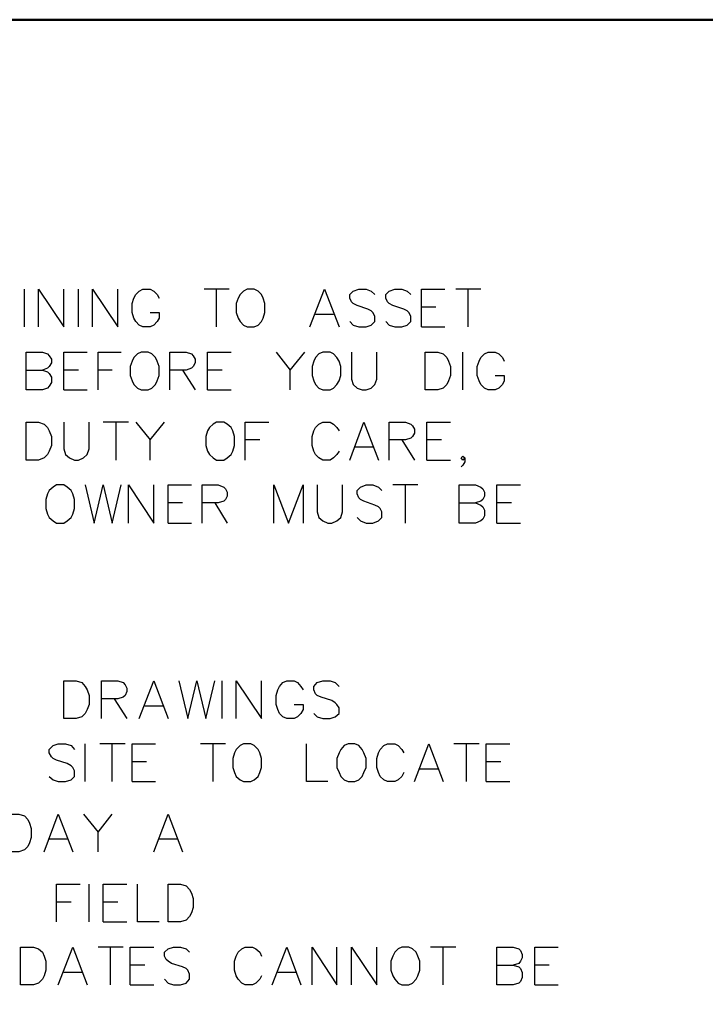
# Model space of a CAD drawing. Units: metres. Extents: x 316751 to 318422, y 5824712 to 5825144.
# Drawn here: x 317957 to 317962, y 5824982 to 5824990 of the extents above; entities that cross this region are included whole.
import ezdxf

# ---------------------------------------------------------------- set-up
doc = ezdxf.new("R2010")
doc.units = ezdxf.units.M
doc.layers.add('PDF_Geomertry', color=7, linetype='CONTINUOUS')

msp = doc.modelspace()

# ---------------------------------------------------------------- linework, layer by layer
at = {"layer": 'PDF_Geomertry', "lineweight": 50, "ltscale": 0.5}
msp.add_lwpolyline([(317942.1241, 5824932.6672), (318023.0961, 5824932.6672), (318023.0961, 5824989.7791), (317942.1241, 5824989.7791), (317942.1241, 5824932.6672)], dxfattribs=at)
at = {"layer": 'PDF_Geomertry', "lineweight": 25, "ltscale": 0.5}
for points in [[(317956.6053, 5824987.4994), (317956.6053, 5824987.7788)], [(317956.71, 5824987.4994), (317956.71, 5824987.7788), (317956.8974, 5824987.4994), (317956.8974, 5824987.7788)], [(317957.0053, 5824987.4994), (317957.0053, 5824987.7788)], [(317957.1101, 5824987.4994), (317957.1101, 5824987.7788), (317957.2974, 5824987.4994), (317957.2974, 5824987.7788)], [(317957.5387, 5824987.6074), (317957.6054, 5824987.6074), (317957.6054, 5824987.5661), (317957.5895, 5824987.5407), (317957.5641, 5824987.5121), (317957.5387, 5824987.4994), (317957.4847, 5824987.4994), (317957.4562, 5824987.5121), (317957.4308, 5824987.5407), (317957.4181, 5824987.5661), (317957.4054, 5824987.6074), (317957.4054, 5824987.674), (317957.4181, 5824987.7121), (317957.4308, 5824987.7407), (317957.4562, 5824987.7661), (317957.4847, 5824987.7788), (317957.5387, 5824987.7788), (317957.5641, 5824987.7661), (317957.5895, 5824987.7407), (317957.6054, 5824987.7121)], [(317958.1229, 5824987.7788), (317957.9388, 5824987.7788)], [(317958.0308, 5824987.4994), (317958.0308, 5824987.7788)], [(317958.2563, 5824987.7788), (317958.2309, 5824987.7661), (317958.2055, 5824987.7407), (317958.1896, 5824987.7121), (317958.1769, 5824987.674), (317958.1769, 5824987.6074), (317958.1896, 5824987.5661), (317958.2055, 5824987.5407), (317958.2309, 5824987.5121), (317958.2563, 5824987.4994), (317958.3102, 5824987.4994), (317958.3388, 5824987.5121), (317958.3642, 5824987.5407), (317958.3769, 5824987.5661), (317958.3896, 5824987.6074), (317958.3896, 5824987.674), (317958.3769, 5824987.7121), (317958.3642, 5824987.7407), (317958.3388, 5824987.7661), (317958.3102, 5824987.7788), (317958.2563, 5824987.7788)], [(317958.723, 5824987.4994), (317958.8309, 5824987.7788), (317958.9389, 5824987.4994)], [(317959.0183, 5824987.5407), (317959.0437, 5824987.5121), (317959.0849, 5824987.4994), (317959.1389, 5824987.4994), (317959.177, 5824987.5121), (317959.2056, 5824987.5407), (317959.2056, 5824987.5788), (317959.1897, 5824987.6074), (317959.177, 5824987.6201), (317959.1516, 5824987.6328), (317959.0722, 5824987.6582), (317959.0437, 5824987.674), (317959.031, 5824987.6867), (317959.0183, 5824987.7121), (317959.0183, 5824987.7407), (317959.0437, 5824987.7661), (317959.0849, 5824987.7788), (317959.1389, 5824987.7788), (317959.177, 5824987.7661), (317959.2056, 5824987.7407)], [(317959.285, 5824987.5407), (317959.3104, 5824987.5121), (317959.3516, 5824987.4994), (317959.4056, 5824987.4994), (317959.4437, 5824987.5121), (317959.4723, 5824987.5407), (317959.4723, 5824987.5788), (317959.4564, 5824987.6074), (317959.4437, 5824987.6201), (317959.4183, 5824987.6328), (317959.3389, 5824987.6582), (317959.3104, 5824987.674), (317959.2977, 5824987.6867), (317959.285, 5824987.7121), (317959.285, 5824987.7407), (317959.3104, 5824987.7661), (317959.3516, 5824987.7788), (317959.4056, 5824987.7788), (317959.4437, 5824987.7661), (317959.4723, 5824987.7407)], [(317959.5517, 5824987.4994), (317959.5517, 5824987.7788), (317959.7231, 5824987.7788)], [(317959.9898, 5824987.7788), (317959.8057, 5824987.7788)], [(317959.8977, 5824987.4994), (317959.8977, 5824987.7788)], [(317958.8976, 5824987.5915), (317958.7643, 5824987.5915)], [(317959.6564, 5824987.6455), (317959.5517, 5824987.6455)], [(317959.5517, 5824987.4994), (317959.7231, 5824987.4994)], [(317956.618, 5824987.0327), (317956.618, 5824987.3121), (317956.7386, 5824987.3121), (317956.7767, 5824987.2994), (317956.7894, 5824987.2867), (317956.8053, 5824987.2613), (317956.8053, 5824987.2327), (317956.7894, 5824987.2073), (317956.7767, 5824987.1946), (317956.7386, 5824987.1787)], [(317956.8974, 5824987.0327), (317956.8974, 5824987.3121), (317957.072, 5824987.3121)], [(317957.1514, 5824987.0327), (317957.1514, 5824987.3121), (317957.3228, 5824987.3121)], [(317957.472, 5824987.3121), (317957.4435, 5824987.2994), (317957.4181, 5824987.274), (317957.4054, 5824987.2454), (317957.3895, 5824987.2073), (317957.3895, 5824987.1406), (317957.4054, 5824987.0994), (317957.4181, 5824987.074), (317957.4435, 5824987.0454), (317957.472, 5824987.0327), (317957.5228, 5824987.0327), (317957.5514, 5824987.0454), (317957.5768, 5824987.074), (317957.5895, 5824987.0994), (317957.6054, 5824987.1406), (317957.6054, 5824987.2073), (317957.5895, 5824987.2454), (317957.5768, 5824987.274), (317957.5514, 5824987.2994), (317957.5228, 5824987.3121), (317957.472, 5824987.3121)], [(317957.6848, 5824987.0327), (317957.6848, 5824987.3121), (317957.8054, 5824987.3121), (317957.8435, 5824987.2994), (317957.8562, 5824987.2867), (317957.8721, 5824987.2613), (317957.8721, 5824987.2327), (317957.8562, 5824987.2073), (317957.8435, 5824987.1946), (317957.8054, 5824987.1787), (317957.6848, 5824987.1787)], [(317957.9642, 5824987.0327), (317957.9642, 5824987.3121), (317958.1388, 5824987.3121)], [(317958.4722, 5824987.3121), (317958.5769, 5824987.1787), (317958.6849, 5824987.3121)], [(317958.8182, 5824987.3121), (317958.7897, 5824987.2994), (317958.7643, 5824987.274), (317958.7516, 5824987.2454), (317958.7389, 5824987.2073), (317958.7389, 5824987.1406), (317958.7516, 5824987.0994), (317958.7643, 5824987.074), (317958.7897, 5824987.0454), (317958.8182, 5824987.0327), (317958.8722, 5824987.0327), (317958.8976, 5824987.0454), (317958.923, 5824987.074), (317958.9389, 5824987.0994), (317958.9516, 5824987.1406), (317958.9516, 5824987.2073), (317958.9389, 5824987.2454), (317958.923, 5824987.274), (317958.8976, 5824987.2994), (317958.8722, 5824987.3121), (317958.8182, 5824987.3121)], [(317959.031, 5824987.3121), (317959.031, 5824987.1121), (317959.0437, 5824987.074), (317959.0722, 5824987.0454), (317959.1103, 5824987.0327), (317959.1389, 5824987.0327), (317959.177, 5824987.0454), (317959.2056, 5824987.074), (317959.2183, 5824987.1121), (317959.2183, 5824987.3121)], [(317959.5771, 5824987.0327), (317959.5771, 5824987.3121), (317959.6723, 5824987.3121), (317959.7104, 5824987.2994), (317959.739, 5824987.274), (317959.7517, 5824987.2454), (317959.7644, 5824987.2073), (317959.7644, 5824987.1406), (317959.7517, 5824987.0994), (317959.739, 5824987.074), (317959.7104, 5824987.0454), (317959.6723, 5824987.0327), (317959.5771, 5824987.0327)], [(317959.8565, 5824987.0327), (317959.8565, 5824987.3121)], [(317960.0978, 5824987.1406), (317960.1644, 5824987.1406), (317960.1644, 5824987.0994), (317960.1517, 5824987.074), (317960.1232, 5824987.0454), (317960.0978, 5824987.0327), (317960.0438, 5824987.0327), (317960.0184, 5824987.0454), (317959.9898, 5824987.074), (317959.9771, 5824987.0994), (317959.9644, 5824987.1406), (317959.9644, 5824987.2073), (317959.9771, 5824987.2454), (317959.9898, 5824987.274), (317960.0184, 5824987.2994), (317960.0438, 5824987.3121), (317960.0978, 5824987.3121), (317960.1232, 5824987.2994), (317960.1517, 5824987.274), (317960.1644, 5824987.2454)], [(317956.618, 5824987.1787), (317956.7386, 5824987.1787), (317956.7767, 5824987.166), (317956.7894, 5824987.1533), (317956.8053, 5824987.1279), (317956.8053, 5824987.0867), (317956.7894, 5824987.0613), (317956.7767, 5824987.0454), (317956.7386, 5824987.0327), (317956.618, 5824987.0327)], [(317957.0053, 5824987.1787), (317956.8974, 5824987.1787)], [(317957.2561, 5824987.1787), (317957.1514, 5824987.1787)], [(317957.7768, 5824987.1787), (317957.8721, 5824987.0327)], [(317958.0721, 5824987.1787), (317957.9642, 5824987.1787)], [(317958.5769, 5824987.0327), (317958.5769, 5824987.1787)], [(317956.8974, 5824987.0327), (317957.072, 5824987.0327)], [(317957.9642, 5824987.0327), (317958.1388, 5824987.0327)], [(317956.618, 5824986.512), (317956.618, 5824986.7946), (317956.71, 5824986.7946), (317956.7513, 5824986.7787), (317956.7767, 5824986.7533), (317956.7894, 5824986.7279), (317956.8053, 5824986.6866), (317956.8053, 5824986.6199), (317956.7894, 5824986.5787), (317956.7767, 5824986.5533), (317956.7513, 5824986.5279), (317956.71, 5824986.512), (317956.618, 5824986.512)], [(317956.8974, 5824986.7946), (317956.8974, 5824986.5945), (317956.9101, 5824986.5533), (317956.9386, 5824986.5279), (317956.9767, 5824986.512), (317957.0053, 5824986.512), (317957.0434, 5824986.5279), (317957.072, 5824986.5533), (317957.0847, 5824986.5945), (317957.0847, 5824986.7946)], [(317957.3768, 5824986.7946), (317957.1895, 5824986.7946)], [(317957.2847, 5824986.512), (317957.2847, 5824986.7946)], [(317957.4308, 5824986.7946), (317957.5387, 5824986.6612), (317957.6435, 5824986.7946)], [(317958.0308, 5824986.7946), (317958.0054, 5824986.7787), (317957.9769, 5824986.7533), (317957.9642, 5824986.7279), (317957.9515, 5824986.6866), (317957.9515, 5824986.6199), (317957.9642, 5824986.5787), (317957.9769, 5824986.5533), (317958.0054, 5824986.5279), (317958.0308, 5824986.512), (317958.0848, 5824986.512), (317958.1102, 5824986.5279), (317958.1388, 5824986.5533), (317958.1515, 5824986.5787), (317958.1642, 5824986.6199), (317958.1642, 5824986.6866), (317958.1515, 5824986.7279), (317958.1388, 5824986.7533), (317958.1102, 5824986.7787), (317958.0848, 5824986.7946), (317958.0308, 5824986.7946)], [(317958.2436, 5824986.512), (317958.2436, 5824986.7946), (317958.4182, 5824986.7946)], [(317958.9389, 5824986.5787), (317958.923, 5824986.5533), (317958.8976, 5824986.5279), (317958.8722, 5824986.512), (317958.8182, 5824986.512), (317958.7897, 5824986.5279), (317958.7643, 5824986.5533), (317958.7516, 5824986.5787), (317958.7389, 5824986.6199), (317958.7389, 5824986.6866), (317958.7516, 5824986.7279), (317958.7643, 5824986.7533), (317958.7897, 5824986.7787), (317958.8182, 5824986.7946), (317958.8722, 5824986.7946), (317958.8976, 5824986.7787), (317958.923, 5824986.7533), (317958.9389, 5824986.7279)], [(317959.0183, 5824986.512), (317959.123, 5824986.7946), (317959.231, 5824986.512)], [(317959.3104, 5824986.512), (317959.3104, 5824986.7946), (317959.431, 5824986.7946), (317959.4723, 5824986.7787), (317959.485, 5824986.766), (317959.4977, 5824986.7406), (317959.4977, 5824986.712), (317959.485, 5824986.6866), (317959.4723, 5824986.6739), (317959.431, 5824986.6612), (317959.3104, 5824986.6612)], [(317959.5898, 5824986.512), (317959.5898, 5824986.7946), (317959.7644, 5824986.7946)], [(317957.5387, 5824986.512), (317957.5387, 5824986.6612)], [(317958.3515, 5824986.6612), (317958.2436, 5824986.6612)], [(317959.4056, 5824986.6612), (317959.4977, 5824986.512)], [(317959.6977, 5824986.6612), (317959.5898, 5824986.6612)], [(317959.1897, 5824986.6072), (317959.0564, 5824986.6072)], [(317959.5898, 5824986.512), (317959.7644, 5824986.512)], [(317959.8723, 5824986.5279), (317959.8565, 5824986.512), (317959.8438, 5824986.5279), (317959.8565, 5824986.5406), (317959.8723, 5824986.5279), (317959.8723, 5824986.4993), (317959.8565, 5824986.4739), (317959.8438, 5824986.4612)], [(317956.8434, 5824986.3278), (317956.818, 5824986.312), (317956.7894, 5824986.2866), (317956.7767, 5824986.2612), (317956.764, 5824986.2199), (317956.764, 5824986.1532), (317956.7767, 5824986.1119), (317956.7894, 5824986.0865), (317956.818, 5824986.0611), (317956.8434, 5824986.0453), (317956.8974, 5824986.0453), (317956.9228, 5824986.0611), (317956.9513, 5824986.0865), (317956.964, 5824986.1119), (317956.9767, 5824986.1532), (317956.9767, 5824986.2199), (317956.964, 5824986.2612), (317956.9513, 5824986.2866), (317956.9228, 5824986.312), (317956.8974, 5824986.3278), (317956.8434, 5824986.3278)], [(317957.0561, 5824986.3278), (317957.1228, 5824986.0453), (317957.1895, 5824986.3278), (317957.2561, 5824986.0453), (317957.3228, 5824986.3278)], [(317957.3768, 5824986.0453), (317957.3768, 5824986.3278), (317957.5641, 5824986.0453), (317957.5641, 5824986.3278)], [(317957.6721, 5824986.0453), (317957.6721, 5824986.3278), (317957.8435, 5824986.3278)], [(317957.9229, 5824986.0453), (317957.9229, 5824986.3278), (317958.0435, 5824986.3278), (317958.0848, 5824986.312), (317958.0975, 5824986.2993), (317958.1102, 5824986.2739), (317958.1102, 5824986.2453), (317958.0975, 5824986.2199), (317958.0848, 5824986.2072), (317958.0435, 5824986.1945), (317957.9229, 5824986.1945)], [(317958.4563, 5824986.0453), (317958.4563, 5824986.3278), (317958.5642, 5824986.0453), (317958.6722, 5824986.3278), (317958.6722, 5824986.0453)], [(317958.777, 5824986.3278), (317958.777, 5824986.1278), (317958.7897, 5824986.0865), (317958.8182, 5824986.0611), (317958.8563, 5824986.0453), (317958.8849, 5824986.0453), (317958.923, 5824986.0611), (317958.9516, 5824986.0865), (317958.9643, 5824986.1278), (317958.9643, 5824986.3278)], [(317959.0722, 5824986.0865), (317959.0976, 5824986.0611), (317959.1389, 5824986.0453), (317959.1897, 5824986.0453), (317959.231, 5824986.0611), (317959.2564, 5824986.0865), (317959.2564, 5824986.1278), (317959.2437, 5824986.1532), (317959.231, 5824986.1659), (317959.2056, 5824986.1786), (317959.123, 5824986.2072), (317959.0976, 5824986.2199), (317959.0849, 5824986.2326), (317959.0722, 5824986.2612), (317959.0722, 5824986.2866), (317959.0976, 5824986.312), (317959.1389, 5824986.3278), (317959.1897, 5824986.3278), (317959.231, 5824986.312), (317959.2564, 5824986.2866)], [(317959.5231, 5824986.3278), (317959.3389, 5824986.3278)], [(317959.431, 5824986.0453), (317959.431, 5824986.3278)], [(317959.8311, 5824986.0453), (317959.8311, 5824986.3278), (317959.9517, 5824986.3278), (317959.9898, 5824986.312), (317960.0057, 5824986.2993), (317960.0184, 5824986.2739), (317960.0184, 5824986.2453), (317960.0057, 5824986.2199), (317959.9898, 5824986.2072), (317959.9517, 5824986.1945)], [(317960.1105, 5824986.0453), (317960.1105, 5824986.3278), (317960.2851, 5824986.3278)], [(317957.7768, 5824986.1945), (317957.6721, 5824986.1945)], [(317958.0181, 5824986.1945), (317958.1102, 5824986.0453)], [(317959.8311, 5824986.1945), (317959.9517, 5824986.1945), (317959.9898, 5824986.1786), (317960.0057, 5824986.1659), (317960.0184, 5824986.1405), (317960.0184, 5824986.0992), (317960.0057, 5824986.0738), (317959.9898, 5824986.0611), (317959.9517, 5824986.0453), (317959.8311, 5824986.0453)], [(317960.2184, 5824986.1945), (317960.1105, 5824986.1945)], [(317957.6721, 5824986.0453), (317957.8435, 5824986.0453)], [(317960.1105, 5824986.0453), (317960.2851, 5824986.0453)], [(317956.8974, 5824984.5943), (317956.8974, 5824984.8737), (317956.9894, 5824984.8737), (317957.0307, 5824984.861), (317957.0561, 5824984.8324), (317957.072, 5824984.807), (317957.0847, 5824984.7658), (317957.0847, 5824984.6991), (317957.072, 5824984.661), (317957.0561, 5824984.6324), (317957.0307, 5824984.607), (317956.9894, 5824984.5943), (317956.8974, 5824984.5943)], [(317957.1768, 5824984.5943), (317957.1768, 5824984.8737), (317957.2974, 5824984.8737), (317957.3387, 5824984.861), (317957.3514, 5824984.8451), (317957.3641, 5824984.8197), (317957.3641, 5824984.7943), (317957.3514, 5824984.7658), (317957.3387, 5824984.753), (317957.2974, 5824984.7403), (317957.1768, 5824984.7403)], [(317957.4562, 5824984.5943), (317957.5641, 5824984.8737), (317957.6721, 5824984.5943)], [(317957.7514, 5824984.8737), (317957.8181, 5824984.5943), (317957.8848, 5824984.8737), (317957.9515, 5824984.5943), (317958.0181, 5824984.8737)], [(317958.0721, 5824984.5943), (317958.0721, 5824984.8737)], [(317958.1769, 5824984.5943), (317958.1769, 5824984.8737), (317958.3642, 5824984.5943), (317958.3642, 5824984.8737)], [(317958.6055, 5824984.6991), (317958.6722, 5824984.6991), (317958.6722, 5824984.661), (317958.6563, 5824984.6324), (317958.6309, 5824984.607), (317958.6055, 5824984.5943), (317958.5515, 5824984.5943), (317958.523, 5824984.607), (317958.4976, 5824984.6324), (317958.4849, 5824984.661), (317958.4722, 5824984.6991), (317958.4722, 5824984.7658), (317958.4849, 5824984.807), (317958.4976, 5824984.8324), (317958.523, 5824984.861), (317958.5515, 5824984.8737), (317958.6055, 5824984.8737), (317958.6309, 5824984.861), (317958.6563, 5824984.8324), (317958.6722, 5824984.807)], [(317958.7516, 5824984.6324), (317958.777, 5824984.607), (317958.8182, 5824984.5943), (317958.8722, 5824984.5943), (317958.9103, 5824984.607), (317958.9389, 5824984.6324), (317958.9389, 5824984.6737), (317958.923, 5824984.6991), (317958.9103, 5824984.7118), (317958.8849, 5824984.7276), (317958.8055, 5824984.753), (317958.777, 5824984.7658), (317958.7643, 5824984.7785), (317958.7516, 5824984.807), (317958.7516, 5824984.8324), (317958.777, 5824984.861), (317958.8182, 5824984.8737), (317958.8722, 5824984.8737), (317958.9103, 5824984.861), (317958.9389, 5824984.8324)], [(317957.272, 5824984.7403), (317957.3641, 5824984.5943)], [(317957.6308, 5824984.6864), (317957.4974, 5824984.6864)], [(317956.7894, 5824984.1657), (317956.818, 5824984.1403), (317956.8561, 5824984.1276), (317956.9101, 5824984.1276), (317956.9513, 5824984.1403), (317956.9767, 5824984.1657), (317956.9767, 5824984.2069), (317956.964, 5824984.2324), (317956.9513, 5824984.2451), (317956.9228, 5824984.2609), (317956.8434, 5824984.2863), (317956.818, 5824984.299), (317956.8053, 5824984.3117), (317956.7894, 5824984.3403), (317956.7894, 5824984.3657), (317956.818, 5824984.3943), (317956.8561, 5824984.407), (317956.9101, 5824984.407), (317956.9513, 5824984.3943), (317956.9767, 5824984.3657)], [(317957.0561, 5824984.1276), (317957.0561, 5824984.407)], [(317957.3514, 5824984.407), (317957.1641, 5824984.407)], [(317957.2561, 5824984.1276), (317957.2561, 5824984.407)], [(317957.4054, 5824984.1276), (317957.4054, 5824984.407), (317957.5768, 5824984.407)], [(317958.0975, 5824984.407), (317957.9102, 5824984.407)], [(317958.0054, 5824984.1276), (317958.0054, 5824984.407)], [(317958.2309, 5824984.407), (317958.2055, 5824984.3943), (317958.1769, 5824984.3657), (317958.1642, 5824984.3403), (317958.1515, 5824984.299), (317958.1515, 5824984.2324), (317958.1642, 5824984.1942), (317958.1769, 5824984.1657), (317958.2055, 5824984.1403), (317958.2309, 5824984.1276), (317958.2848, 5824984.1276), (317958.3102, 5824984.1403), (317958.3388, 5824984.1657), (317958.3515, 5824984.1942), (317958.3642, 5824984.2324), (317958.3642, 5824984.299), (317958.3515, 5824984.3403), (317958.3388, 5824984.3657), (317958.3102, 5824984.3943), (317958.2848, 5824984.407), (317958.2309, 5824984.407)], [(317958.8563, 5824984.1276), (317958.6976, 5824984.1276), (317958.6976, 5824984.407)], [(317959.0056, 5824984.407), (317958.977, 5824984.3943), (317958.9516, 5824984.3657), (317958.9389, 5824984.3403), (317958.923, 5824984.299), (317958.923, 5824984.2324), (317958.9389, 5824984.1942), (317958.9516, 5824984.1657), (317958.977, 5824984.1403), (317959.0056, 5824984.1276), (317959.0564, 5824984.1276), (317959.0849, 5824984.1403), (317959.1103, 5824984.1657), (317959.123, 5824984.1942), (317959.1389, 5824984.2324), (317959.1389, 5824984.299), (317959.123, 5824984.3403), (317959.1103, 5824984.3657), (317959.0849, 5824984.3943), (317959.0564, 5824984.407), (317959.0056, 5824984.407)], [(317959.4183, 5824984.1942), (317959.4056, 5824984.1657), (317959.377, 5824984.1403), (317959.3516, 5824984.1276), (317959.2977, 5824984.1276), (317959.2723, 5824984.1403), (317959.2437, 5824984.1657), (317959.231, 5824984.1942), (317959.2183, 5824984.2324), (317959.2183, 5824984.299), (317959.231, 5824984.3403), (317959.2437, 5824984.3657), (317959.2723, 5824984.3943), (317959.2977, 5824984.407), (317959.3516, 5824984.407), (317959.377, 5824984.3943), (317959.4056, 5824984.3657), (317959.4183, 5824984.3403)], [(317959.4977, 5824984.1276), (317959.6056, 5824984.407), (317959.7104, 5824984.1276)], [(317959.9771, 5824984.407), (317959.7898, 5824984.407)], [(317959.885, 5824984.1276), (317959.885, 5824984.407)], [(317960.0311, 5824984.1276), (317960.0311, 5824984.407), (317960.2057, 5824984.407)], [(317957.5101, 5824984.2736), (317957.4054, 5824984.2736)], [(317959.6723, 5824984.2196), (317959.539, 5824984.2196)], [(317960.139, 5824984.2736), (317960.0311, 5824984.2736)], [(317957.4054, 5824984.1276), (317957.5768, 5824984.1276)], [(317960.0311, 5824984.1276), (317960.2057, 5824984.1276)], [(317956.4719, 5824983.6069), (317956.4719, 5824983.8863), (317956.564, 5824983.8863), (317956.6053, 5824983.8736), (317956.6307, 5824983.845), (317956.6434, 5824983.8196), (317956.6561, 5824983.7783), (317956.6561, 5824983.7117), (317956.6434, 5824983.6735), (317956.6307, 5824983.645), (317956.6053, 5824983.6196), (317956.564, 5824983.6069), (317956.4719, 5824983.6069)], [(317956.7513, 5824983.6069), (317956.8561, 5824983.8863), (317956.964, 5824983.6069)], [(317957.0434, 5824983.8863), (317957.1514, 5824983.7529), (317957.2561, 5824983.8863)], [(317957.5641, 5824983.6069), (317957.6721, 5824983.8863), (317957.7768, 5824983.6069)], [(317957.1514, 5824983.6069), (317957.1514, 5824983.7529)], [(317956.9228, 5824983.6989), (317956.7894, 5824983.6989)], [(317957.7387, 5824983.6989), (317957.6054, 5824983.6989)], [(317956.8434, 5824983.0862), (317956.8434, 5824983.3656), (317957.018, 5824983.3656)], [(317957.0847, 5824983.0862), (317957.0847, 5824983.3656)], [(317957.1895, 5824983.0862), (317957.1895, 5824983.3656), (317957.3641, 5824983.3656)], [(317957.6054, 5824983.0862), (317957.4435, 5824983.0862), (317957.4435, 5824983.3656)], [(317957.6721, 5824983.0862), (317957.6721, 5824983.3656), (317957.7641, 5824983.3656), (317957.8054, 5824983.3529), (317957.8308, 5824983.3275), (317957.8435, 5824983.2989), (317957.8562, 5824983.2608), (317957.8562, 5824983.1941), (317957.8435, 5824983.1528), (317957.8308, 5824983.1274), (317957.8054, 5824983.0989), (317957.7641, 5824983.0862), (317957.6721, 5824983.0862)], [(317956.9513, 5824983.2322), (317956.8434, 5824983.2322)], [(317957.2974, 5824983.2322), (317957.1895, 5824983.2322)], [(317957.1895, 5824983.0862), (317957.3641, 5824983.0862)], [(317956.5767, 5824982.6194), (317956.5767, 5824982.8988), (317956.6719, 5824982.8988), (317956.71, 5824982.8861), (317956.7386, 5824982.8608), (317956.7513, 5824982.8322), (317956.764, 5824982.7941), (317956.764, 5824982.7274), (317956.7513, 5824982.6861), (317956.7386, 5824982.6607), (317956.71, 5824982.6321), (317956.6719, 5824982.6194), (317956.5767, 5824982.6194)], [(317956.8561, 5824982.6194), (317956.964, 5824982.8988), (317957.072, 5824982.6194)], [(317957.3387, 5824982.8988), (317957.1514, 5824982.8988)], [(317957.2434, 5824982.6194), (317957.2434, 5824982.8988)], [(317957.3895, 5824982.6194), (317957.3895, 5824982.8988), (317957.5641, 5824982.8988)], [(317957.6435, 5824982.6607), (317957.6721, 5824982.6321), (317957.7102, 5824982.6194), (317957.7641, 5824982.6194), (317957.8054, 5824982.6321), (317957.8308, 5824982.6607), (317957.8308, 5824982.6988), (317957.8181, 5824982.7274), (317957.8054, 5824982.7401), (317957.7768, 5824982.7528), (317957.6975, 5824982.7782), (317957.6721, 5824982.7941), (317957.6562, 5824982.8068), (317957.6435, 5824982.8322), (317957.6435, 5824982.8608), (317957.6721, 5824982.8861), (317957.7102, 5824982.8988), (317957.7641, 5824982.8988), (317957.8054, 5824982.8861), (317957.8308, 5824982.8608)], [(317958.3642, 5824982.6861), (317958.3515, 5824982.6607), (317958.3229, 5824982.6321), (317958.2975, 5824982.6194), (317958.2436, 5824982.6194), (317958.2182, 5824982.6321), (317958.1896, 5824982.6607), (317958.1769, 5824982.6861), (317958.1642, 5824982.7274), (317958.1642, 5824982.7941), (317958.1769, 5824982.8322), (317958.1896, 5824982.8608), (317958.2182, 5824982.8861), (317958.2436, 5824982.8988), (317958.2975, 5824982.8988), (317958.3229, 5824982.8861), (317958.3515, 5824982.8608), (317958.3642, 5824982.8322)], [(317958.4436, 5824982.6194), (317958.5515, 5824982.8988), (317958.6563, 5824982.6194)], [(317958.7389, 5824982.6194), (317958.7389, 5824982.8988), (317958.923, 5824982.6194), (317958.923, 5824982.8988)], [(317959.031, 5824982.6194), (317959.031, 5824982.8988), (317959.2183, 5824982.6194), (317959.2183, 5824982.8988)], [(317959.4056, 5824982.8988), (317959.377, 5824982.8861), (317959.3516, 5824982.8608), (317959.3389, 5824982.8322), (317959.3231, 5824982.7941), (317959.3231, 5824982.7274), (317959.3389, 5824982.6861), (317959.3516, 5824982.6607), (317959.377, 5824982.6321), (317959.4056, 5824982.6194), (317959.4564, 5824982.6194), (317959.485, 5824982.6321), (317959.5104, 5824982.6607), (317959.5231, 5824982.6861), (317959.539, 5824982.7274), (317959.539, 5824982.7941), (317959.5231, 5824982.8322), (317959.5104, 5824982.8608), (317959.485, 5824982.8861), (317959.4564, 5824982.8988), (317959.4056, 5824982.8988)], [(317959.8057, 5824982.8988), (317959.6183, 5824982.8988)], [(317959.7104, 5824982.6194), (317959.7104, 5824982.8988)], [(317960.1105, 5824982.6194), (317960.1105, 5824982.8988), (317960.2311, 5824982.8988), (317960.2724, 5824982.8861), (317960.2851, 5824982.8735), (317960.2978, 5824982.8449), (317960.2978, 5824982.8195), (317960.2851, 5824982.7941), (317960.2724, 5824982.7782), (317960.2311, 5824982.7655)], [(317960.3899, 5824982.6194), (317960.3899, 5824982.8988), (317960.5645, 5824982.8988)], [(317957.4974, 5824982.7655), (317957.3895, 5824982.7655)], [(317960.1105, 5824982.7655), (317960.2311, 5824982.7655), (317960.2724, 5824982.7528), (317960.2851, 5824982.7401), (317960.2978, 5824982.7115), (317960.2978, 5824982.6734), (317960.2851, 5824982.6449), (317960.2724, 5824982.6321), (317960.2311, 5824982.6194), (317960.1105, 5824982.6194)], [(317960.4978, 5824982.7655), (317960.3899, 5824982.7655)], [(317957.0307, 5824982.7115), (317956.8974, 5824982.7115)], [(317958.6182, 5824982.7115), (317958.4849, 5824982.7115)], [(317957.3895, 5824982.6194), (317957.5641, 5824982.6194)], [(317960.3899, 5824982.6194), (317960.5645, 5824982.6194)]]:
    msp.add_lwpolyline(points, dxfattribs=at)

doc.saveas('drawing.dxf')
